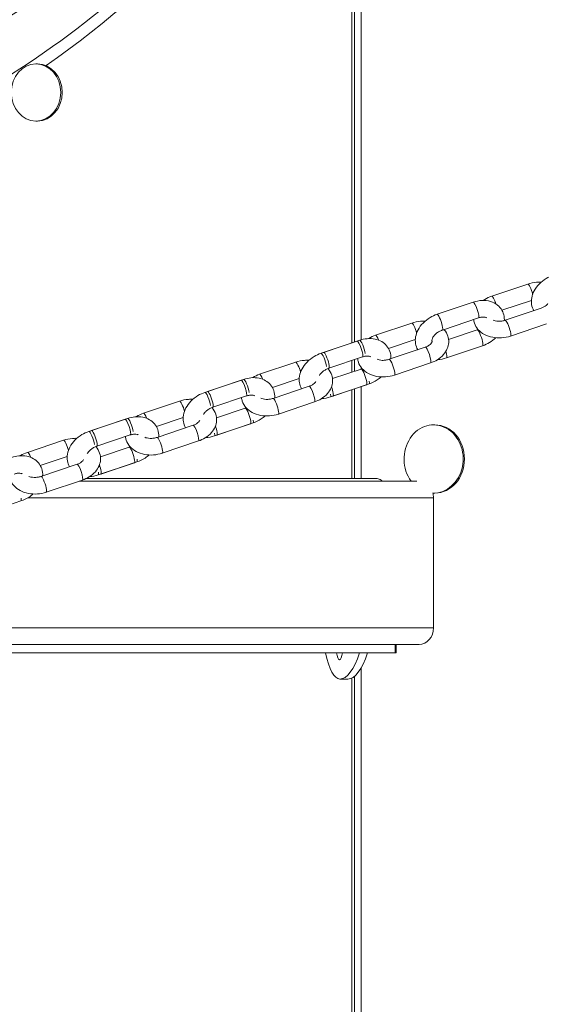
# Model space of a CAD drawing. Units: millimetres. Extents: x 2274 to 4755, y 285 to 704.
# Drawn here: x 2442 to 2460, y 446 to 482 of the extents above; entities that cross this region are included whole.
import ezdxf

# ---------------------------------------------------------------- set-up
doc = ezdxf.new("R2010")
doc.units = ezdxf.units.MM
doc.header["$LTSCALE"] = 10
doc.layers.add('Widoczne (ISO)', color=7, linetype='Continuous', lineweight=50)
doc.layers.add('Widoczne wąskie (ISO)', color=7, linetype='Continuous', lineweight=35)

# ---------------------------------------------------------------- blocks, each defined once
blk = doc.blocks.new('A$C2C582770')
at = {"layer": 'Widoczne (ISO)', "lineweight": 13}
for p, q in [((176.362, 185.291), (176.362, 248.319)), ((176.463, 185.325), (176.463, 248.208)), ((176.704, 185.404), (176.704, 247.945)), ((176.704, 185.404), (176.704, 247.945)), ((164.955, 195.374), (165.01, 195.374)), ((164.955, 193.309), (165.01, 193.309)), ((181.414, 186.98), (182.718, 187.419)), ((179.442, 186.327), (180.746, 186.766)), ((181.785, 186.472), (182.848, 186.829)), ((183.206, 186.549), (181.902, 186.11)), ((179.633, 185.758), (180.937, 186.197)), ((177.222, 185.57), (178.526, 186.009)), ((180.893, 185.76), (179.858, 185.412)), ((183.397, 185.98), (182.093, 185.541)), ((175.25, 184.917), (176.554, 185.356)), ((176.647, 185.387), (175.343, 184.948)), ((177.687, 185.093), (178.656, 185.419)), ((179.014, 185.139), (177.71, 184.7)), ((181.084, 185.192), (179.78, 184.753)), ((176.746, 184.787), (175.535, 184.38)), ((175.535, 184.38), (176.746, 184.787)), ((176.362, 184.236), (176.362, 184.658)), ((176.463, 184.27), (176.463, 184.692)), ((173.031, 184.16), (174.335, 184.598)), ((175.666, 184.002), (176.701, 184.35)), ((176.701, 184.35), (175.666, 184.002)), ((176.704, 184.351), (176.704, 184.4)), ((176.704, 184.351), (176.704, 184.4)), ((179.205, 184.57), (177.901, 184.131)), ((171.059, 183.507), (172.363, 183.946)), ((172.456, 183.977), (171.152, 183.538)), ((173.495, 183.683), (174.464, 184.009)), ((174.822, 183.729), (173.518, 183.29)), ((176.893, 183.782), (175.589, 183.343)), ((175.682, 183.374), (176.986, 183.813)), ((176.362, 180.4), (176.362, 183.603)), ((176.463, 180.4), (176.463, 183.637)), ((176.704, 180.4), (176.704, 183.718)), ((176.704, 180.4), (176.704, 183.718)), ((168.839, 182.75), (170.143, 183.188)), ((172.554, 183.377), (171.343, 182.969)), ((171.343, 182.969), (172.554, 183.377)), ((171.475, 182.592), (172.51, 182.94)), ((172.51, 182.94), (171.475, 182.592)), ((175.014, 183.16), (173.71, 182.721)), ((166.867, 182.097), (168.171, 182.535)), ((168.264, 182.567), (166.96, 182.128)), ((169.303, 182.273), (170.273, 182.599)), ((170.631, 182.318), (169.327, 181.88)), ((172.701, 182.371), (171.397, 181.933)), ((171.49, 181.964), (172.794, 182.403)), ((179.317, 182.333), (179.362, 182.333)), ((164.647, 181.34), (165.951, 181.778)), ((168.362, 181.967), (167.151, 181.559)), ((167.151, 181.559), (168.362, 181.967)), ((167.283, 181.182), (168.318, 181.53)), ((168.318, 181.53), (167.283, 181.182)), ((170.822, 181.75), (169.518, 181.311)), ((165.112, 180.863), (166.081, 181.189)), ((166.439, 180.908), (165.135, 180.47)), ((168.509, 180.961), (167.205, 180.523)), ((167.298, 180.554), (168.603, 180.993)), ((166.63, 180.34), (165.326, 179.901)), ((177.241, 180.4), (166.778, 180.4)), ((178.713, 180.3), (166.512, 180.3)), ((179.312, 175), (179.312, 179.7)), ((179.317, 179.868), (179.362, 179.868)), ((163.107, 179.144), (164.411, 179.583)), ((148.974, 174.4), (178.792, 174.4)), ((177.966, 174.1), (177.966, 174.4)), ((177.926, 174.1), (147.96, 174.1)), ((177.926, 174.1), (177.966, 174.1)), ((176.463, 141.197), (176.463, 173.252)), ((176.704, 141.197), (176.704, 173.562)), ((176.704, 141.197), (176.704, 173.562)), ((175.927, 173.15), (176.216, 173.15)), ((176.362, 141.197), (176.362, 173.185))]:
    blk.add_line(p, q, dxfattribs=at)
for centre, major_axis, ratio, start_param, end_param in [((148.206, 229.848), (0, -37.5), 0.866025, 6.164515, 7.332241), ((165.01, 194.341), (0, 1.032), 0.866025, 3.141593, 6.283185), ((179.317, 181.1), (0, 1.232), 0.866025, 3.11755, 8.560395), ((179.362, 181.1), (0, 1.232), 0.866025, 3.141593, 6.283185), ((178.792, 179.7), (0, 0.6), 0.866025, 4.712389, 5.016473), ((178.792, 175), (0, -0.6), 0.866025, 0, 1.570796), ((175.927, 175.7), (0, -2.55), 0.258819, 5.390664, 6.283185), ((175.918, 174.3), (0, -0.45), 0.258819, 5.172943, 7.393428), ((175.927, 177.657), (0, -4.507), 0.258819, 0, 0.661244), ((176.216, 177.657), (0, -4.507), 0.258819, 0, 0.661244)]:
    blk.add_ellipse(centre, major_axis=major_axis, ratio=ratio, start_param=start_param, end_param=end_param, dxfattribs=at)
blk.add_ellipse((164.955, 194.341), major_axis=(0, 1.032), ratio=0.866025, dxfattribs=at)
for points, knots in [([(176.362, 208.205), (175.777, 207.163), (175.15, 206.153), (172.213, 201.857), (169.48, 198.962), (163.365, 194.307), (159.983, 192.551), (153.552, 190.555), (150.554, 190.098), (147.556, 190.098)], [3.7164054, 3.7164054, 3.7164054, 3.7164054, 3.8100623, 3.8100623, 4.1295372, 4.1295372, 4.4498169, 4.4498169, 4.712389, 4.712389, 4.712389, 4.712389]), ([(182.718, 187.419), (182.821, 187.453), (182.928, 187.475), (183.09, 187.487), (183.143, 187.488), (183.196, 187.485)], [1.5707963, 1.5707963, 1.5707963, 1.5707963, 1.9312829, 1.9312829, 2.1074814, 2.1074814, 2.1074814, 2.1074814]), ([(182.933, 186.457), (182.894, 186.525), (182.868, 186.599), (182.842, 186.756), (182.844, 186.838), (182.873, 187.007), (182.904, 187.093), (182.994, 187.263), (183.056, 187.346), (183.203, 187.497), (183.288, 187.565), (183.461, 187.668), (183.546, 187.708), (183.633, 187.737)], [2.873914, 2.873914, 2.873914, 2.873914, 3.128349, 3.128349, 3.398144, 3.398144, 3.705092, 3.705092, 4.048681, 4.048681, 4.406544, 4.406544, 4.712389, 4.712389, 4.712389, 4.712389]), ([(180.746, 186.766), (180.849, 186.8), (180.955, 186.821), (181.166, 186.831), (181.271, 186.82), (181.461, 186.763), (181.547, 186.721), (181.687, 186.609), (181.743, 186.545), (181.823, 186.405), (181.849, 186.33), (181.87, 186.203), (181.873, 186.151), (181.87, 186.1)], [4.712389, 4.712389, 4.712389, 4.712389, 5.071458, 5.071458, 5.422916, 5.422916, 5.741172, 5.741172, 6.014395, 6.014395, 6.269942, 6.269942, 6.439986, 6.439986, 6.439986, 6.439986]), ([(181.11, 186.827), (181.129, 186.84), (181.148, 186.853), (181.244, 186.912), (181.327, 186.951), (181.414, 186.98)], [7.4722804, 7.4722804, 7.4722804, 7.4722804, 7.5493797, 7.5493797, 7.8539816, 7.8539816, 7.8539816, 7.8539816]), ([(183.443, 186.718), (183.437, 186.705), (183.426, 186.689), (183.393, 186.653), (183.372, 186.635), (183.319, 186.599), (183.288, 186.582), (183.238, 186.56), (183.222, 186.554), (183.206, 186.549)], [3.8519807, 3.8519807, 3.8519807, 3.8519807, 4.1060189, 4.1060189, 4.3547277, 4.3547277, 4.6021763, 4.6021763, 4.712389, 4.712389, 4.712389, 4.712389]), ([(178.526, 186.009), (178.629, 186.043), (178.737, 186.065), (178.898, 186.077), (178.952, 186.077), (179.004, 186.075)], [1.5707963, 1.5707963, 1.5707963, 1.5707963, 1.9312829, 1.9312829, 2.1074814, 2.1074814, 2.1074814, 2.1074814]), ([(178.741, 185.047), (178.702, 185.115), (178.676, 185.189), (178.651, 185.346), (178.652, 185.428), (178.682, 185.597), (178.713, 185.683), (178.803, 185.853), (178.864, 185.936), (179.011, 186.087), (179.097, 186.154), (179.269, 186.258), (179.354, 186.298), (179.442, 186.327)], [2.873914, 2.873914, 2.873914, 2.873914, 3.128349, 3.128349, 3.398144, 3.398144, 3.705092, 3.705092, 4.048681, 4.048681, 4.406544, 4.406544, 4.712389, 4.712389, 4.712389, 4.712389]), ([(182.093, 185.541), (181.99, 185.507), (181.882, 185.485), (181.665, 185.469), (181.556, 185.475), (181.346, 185.514), (181.244, 185.548), (181.064, 185.645), (180.984, 185.706), (180.862, 185.848), (180.817, 185.925), (180.775, 186.051), (180.766, 186.094), (180.761, 186.138)], [4.712389, 4.712389, 4.712389, 4.712389, 5.072876, 5.072876, 5.433497, 5.433497, 5.792155, 5.792155, 6.13075, 6.13075, 6.420486, 6.420486, 6.564759, 6.564759, 6.564759, 6.564759]), ([(180.937, 186.197), (180.975, 186.21), (181.013, 186.219), (181.082, 186.228), (181.114, 186.228), (181.169, 186.223), (181.192, 186.218), (181.216, 186.21), (181.222, 186.207), (181.227, 186.204)], [4.712389, 4.712389, 4.712389, 4.712389, 4.9687474, 4.9687474, 5.2199227, 5.2199227, 5.4695773, 5.4695773, 5.566762, 5.566762, 5.566762, 5.566762]), ([(181.902, 186.11), (181.863, 186.097), (181.822, 186.087), (181.738, 186.075), (181.696, 186.073), (181.614, 186.075), (181.576, 186.08), (181.512, 186.095), (181.486, 186.103), (181.463, 186.113)], [4.712389, 4.712389, 4.712389, 4.712389, 4.9683584, 4.9683584, 5.2268485, 5.2268485, 5.4828299, 5.4828299, 5.695739, 5.695739, 5.695739, 5.695739]), ([(179.692, 185.778), (179.695, 185.775), (179.698, 185.771), (179.757, 185.702), (179.802, 185.625), (179.854, 185.467), (179.865, 185.388), (179.857, 185.233), (179.839, 185.156), (179.777, 185.007), (179.73, 184.935), (179.611, 184.799), (179.535, 184.737), (179.375, 184.638), (179.292, 184.599), (179.205, 184.57)], [2.973304, 2.973304, 2.973304, 2.973304, 2.989158, 2.989158, 3.278893, 3.278893, 3.534242, 3.534242, 3.790556, 3.790556, 4.077384, 4.077384, 4.407787, 4.407787, 4.712389, 4.712389, 4.712389, 4.712389]), ([(179.262, 185.345), (179.261, 185.347), (179.259, 185.35), (179.256, 185.36), (179.254, 185.371), (179.257, 185.407), (179.262, 185.431), (179.285, 185.483), (179.299, 185.509), (179.339, 185.563), (179.363, 185.59), (179.42, 185.642), (179.453, 185.667), (179.524, 185.712), (179.562, 185.731), (179.611, 185.751), (179.622, 185.755), (179.633, 185.758)], [2.88595, 2.88595, 2.88595, 2.88595, 3.009415, 3.009415, 3.323574, 3.323574, 3.623543, 3.623543, 3.874844, 3.874844, 4.124986, 4.124986, 4.380216, 4.380216, 4.638712, 4.638712, 4.712389, 4.712389, 4.712389, 4.712389]), ([(180.927, 185.773), (180.926, 185.773), (180.926, 185.772), (180.915, 185.768), (180.904, 185.764), (180.893, 185.76)], [7.77810582, 7.77810582, 7.77810582, 7.77810582, 7.78030425, 7.78030425, 7.85398163, 7.85398163, 7.85398163, 7.85398163]), ([(177.772, 184.721), (177.776, 184.808), (177.766, 184.897), (177.711, 185.057), (177.671, 185.127), (177.57, 185.249), (177.508, 185.299), (177.366, 185.382), (177.285, 185.412), (177.107, 185.449), (177.009, 185.453), (176.822, 185.435), (176.733, 185.416), (176.647, 185.387)], [2.983827, 2.983827, 2.983827, 2.983827, 3.275988, 3.275988, 3.535433, 3.535433, 3.795071, 3.795071, 4.083056, 4.083056, 4.411852, 4.411852, 4.712389, 4.712389, 4.712389, 4.712389]), ([(176.964, 185.447), (176.968, 185.45), (176.972, 185.452), (177.052, 185.502), (177.135, 185.541), (177.222, 185.57)], [7.5335303, 7.5335303, 7.5335303, 7.5335303, 7.5493797, 7.5493797, 7.8539816, 7.8539816, 7.8539816, 7.8539816]), ([(179.256, 185.362), (179.261, 185.353), (179.262, 185.349), (179.262, 185.338), (179.261, 185.33), (179.25, 185.302), (179.238, 185.283), (179.202, 185.243), (179.18, 185.225), (179.127, 185.189), (179.096, 185.172), (179.046, 185.15), (179.03, 185.144), (179.014, 185.139)], [3.141055, 3.141055, 3.141055, 3.141055, 3.479053, 3.479053, 3.793212, 3.793212, 4.106019, 4.106019, 4.354728, 4.354728, 4.602176, 4.602176, 4.712389, 4.712389, 4.712389, 4.712389]), ([(181.56, 185.479), (181.492, 185.414), (181.417, 185.357), (181.257, 185.26), (181.172, 185.221), (181.084, 185.192)], [7.2372086, 7.2372086, 7.2372086, 7.2372086, 7.5481371, 7.5481371, 7.8539816, 7.8539816, 7.8539816, 7.8539816]), ([(174.335, 184.598), (174.437, 184.633), (174.545, 184.655), (174.707, 184.667), (174.76, 184.667), (174.813, 184.665)], [1.5707963, 1.5707963, 1.5707963, 1.5707963, 1.9312829, 1.9312829, 2.1074814, 2.1074814, 2.1074814, 2.1074814]), ([(174.549, 183.637), (174.511, 183.704), (174.485, 183.779), (174.459, 183.936), (174.461, 184.018), (174.49, 184.187), (174.521, 184.273), (174.611, 184.443), (174.673, 184.526), (174.819, 184.677), (174.905, 184.744), (175.078, 184.848), (175.163, 184.887), (175.25, 184.917)], [2.873914, 2.873914, 2.873914, 2.873914, 3.128349, 3.128349, 3.398144, 3.398144, 3.705092, 3.705092, 4.048681, 4.048681, 4.406544, 4.406544, 4.712389, 4.712389, 4.712389, 4.712389]), ([(177.901, 184.131), (177.799, 184.097), (177.691, 184.075), (177.474, 184.059), (177.364, 184.064), (177.154, 184.104), (177.053, 184.138), (176.872, 184.235), (176.792, 184.296), (176.67, 184.438), (176.625, 184.515), (176.584, 184.64), (176.574, 184.684), (176.569, 184.728)], [4.712389, 4.712389, 4.712389, 4.712389, 5.072876, 5.072876, 5.433497, 5.433497, 5.792155, 5.792155, 6.13075, 6.13075, 6.420486, 6.420486, 6.564759, 6.564759, 6.564759, 6.564759]), ([(176.746, 184.787), (176.784, 184.8), (176.821, 184.808), (176.891, 184.817), (176.923, 184.818), (176.977, 184.813), (177, 184.808), (177.024, 184.799), (177.03, 184.797), (177.036, 184.794)], [4.712389, 4.712389, 4.712389, 4.712389, 4.9687474, 4.9687474, 5.2199227, 5.2199227, 5.4695773, 5.4695773, 5.566762, 5.566762, 5.566762, 5.566762]), ([(177.71, 184.7), (177.672, 184.687), (177.63, 184.677), (177.547, 184.665), (177.504, 184.662), (177.423, 184.665), (177.384, 184.67), (177.32, 184.685), (177.294, 184.693), (177.272, 184.703)], [4.712389, 4.712389, 4.712389, 4.712389, 4.9683584, 4.9683584, 5.2268485, 5.2268485, 5.4828299, 5.4828299, 5.695739, 5.695739, 5.695739, 5.695739]), ([(179.78, 184.753), (179.677, 184.718), (179.571, 184.697), (179.464, 184.693), (179.464, 184.693), (179.464, 184.693)], [1.5707963, 1.5707963, 1.5707963, 1.5707963, 1.9298653, 1.9298653, 1.9304026, 1.9304026, 1.9304026, 1.9304026]), ([(175.501, 184.367), (175.504, 184.364), (175.507, 184.361), (175.566, 184.292), (175.611, 184.215), (175.663, 184.057), (175.673, 183.978), (175.666, 183.823), (175.647, 183.746), (175.585, 183.597), (175.538, 183.525), (175.419, 183.389), (175.343, 183.326), (175.184, 183.228), (175.1, 183.189), (175.014, 183.16)], [2.974512, 2.974512, 2.974512, 2.974512, 2.989158, 2.989158, 3.278893, 3.278893, 3.534242, 3.534242, 3.790556, 3.790556, 4.077384, 4.077384, 4.407787, 4.407787, 4.712389, 4.712389, 4.712389, 4.712389]), ([(175.535, 184.38), (175.497, 184.367), (175.458, 184.35), (175.385, 184.309), (175.35, 184.285), (175.287, 184.234), (175.26, 184.206), (175.219, 184.157), (175.204, 184.135), (175.193, 184.114)], [4.712389, 4.712389, 4.712389, 4.712389, 4.9687474, 4.9687474, 5.2274113, 5.2274113, 5.4839346, 5.4839346, 5.6879285, 5.6879285, 5.6879285, 5.6879285]), ([(176.735, 184.363), (176.735, 184.363), (176.734, 184.362), (176.723, 184.358), (176.712, 184.354), (176.701, 184.35)], [7.77810582, 7.77810582, 7.77810582, 7.77810582, 7.78030425, 7.78030425, 7.85398163, 7.85398163, 7.85398163, 7.85398163]), ([(173.58, 183.311), (173.585, 183.398), (173.574, 183.487), (173.519, 183.647), (173.48, 183.717), (173.378, 183.839), (173.316, 183.889), (173.175, 183.972), (173.094, 184.002), (172.915, 184.039), (172.817, 184.043), (172.63, 184.025), (172.542, 184.006), (172.456, 183.977)], [2.983827, 2.983827, 2.983827, 2.983827, 3.275988, 3.275988, 3.535433, 3.535433, 3.795071, 3.795071, 4.083056, 4.083056, 4.411852, 4.411852, 4.712389, 4.712389, 4.712389, 4.712389]), ([(172.772, 184.037), (172.776, 184.04), (172.78, 184.042), (172.861, 184.092), (172.944, 184.131), (173.031, 184.16)], [7.5335303, 7.5335303, 7.5335303, 7.5335303, 7.5493797, 7.5493797, 7.8539816, 7.8539816, 7.8539816, 7.8539816]), ([(175.06, 183.898), (175.054, 183.885), (175.043, 183.869), (175.01, 183.833), (174.988, 183.815), (174.936, 183.779), (174.905, 183.762), (174.855, 183.74), (174.839, 183.734), (174.822, 183.729)], [3.8519807, 3.8519807, 3.8519807, 3.8519807, 4.1060189, 4.1060189, 4.3547277, 4.3547277, 4.6021763, 4.6021763, 4.712389, 4.712389, 4.712389, 4.712389]), ([(176.986, 183.813), (177.089, 183.847), (177.187, 183.896), (177.329, 183.988), (177.378, 184.025), (177.423, 184.065)], [1.5707963, 1.5707963, 1.5707963, 1.5707963, 1.9298653, 1.9298653, 2.1299248, 2.1299248, 2.1299248, 2.1299248]), ([(170.143, 183.188), (170.246, 183.223), (170.354, 183.245), (170.515, 183.257), (170.568, 183.257), (170.621, 183.255)], [1.5707963, 1.5707963, 1.5707963, 1.5707963, 1.9312829, 1.9312829, 2.1074814, 2.1074814, 2.1074814, 2.1074814]), ([(170.358, 182.227), (170.319, 182.294), (170.293, 182.369), (170.267, 182.526), (170.269, 182.608), (170.298, 182.776), (170.33, 182.863), (170.419, 183.033), (170.481, 183.116), (170.628, 183.267), (170.714, 183.334), (170.886, 183.438), (170.971, 183.477), (171.059, 183.507)], [2.873914, 2.873914, 2.873914, 2.873914, 3.128349, 3.128349, 3.398144, 3.398144, 3.705092, 3.705092, 4.048681, 4.048681, 4.406544, 4.406544, 4.712389, 4.712389, 4.712389, 4.712389]), ([(173.71, 182.721), (173.607, 182.687), (173.499, 182.665), (173.282, 182.649), (173.173, 182.654), (172.962, 182.694), (172.861, 182.728), (172.681, 182.825), (172.601, 182.886), (172.479, 183.028), (172.434, 183.105), (172.392, 183.23), (172.383, 183.274), (172.378, 183.318)], [4.712389, 4.712389, 4.712389, 4.712389, 5.072876, 5.072876, 5.433497, 5.433497, 5.792155, 5.792155, 6.13075, 6.13075, 6.420486, 6.420486, 6.564759, 6.564759, 6.564759, 6.564759]), ([(172.554, 183.377), (172.592, 183.39), (172.63, 183.398), (172.699, 183.407), (172.731, 183.408), (172.786, 183.403), (172.808, 183.398), (172.833, 183.389), (172.839, 183.387), (172.844, 183.384)], [4.712389, 4.712389, 4.712389, 4.712389, 4.9687474, 4.9687474, 5.2199227, 5.2199227, 5.4695773, 5.4695773, 5.566762, 5.566762, 5.566762, 5.566762]), ([(173.518, 183.29), (173.48, 183.277), (173.439, 183.267), (173.355, 183.255), (173.312, 183.252), (173.231, 183.255), (173.192, 183.26), (173.129, 183.275), (173.103, 183.283), (173.08, 183.293)], [4.712389, 4.712389, 4.712389, 4.712389, 4.9683584, 4.9683584, 5.2268485, 5.2268485, 5.4828299, 5.4828299, 5.695739, 5.695739, 5.695739, 5.695739]), ([(175.589, 183.343), (175.486, 183.308), (175.379, 183.287), (175.272, 183.282), (175.272, 183.282), (175.272, 183.282)], [1.5707963, 1.5707963, 1.5707963, 1.5707963, 1.9298653, 1.9298653, 1.9304026, 1.9304026, 1.9304026, 1.9304026]), ([(171.309, 182.957), (171.312, 182.954), (171.315, 182.951), (171.374, 182.882), (171.419, 182.805), (171.471, 182.647), (171.482, 182.568), (171.474, 182.412), (171.456, 182.336), (171.393, 182.187), (171.347, 182.115), (171.228, 181.979), (171.152, 181.916), (170.992, 181.817), (170.909, 181.779), (170.822, 181.75)], [2.974512, 2.974512, 2.974512, 2.974512, 2.989158, 2.989158, 3.278893, 3.278893, 3.534242, 3.534242, 3.790556, 3.790556, 4.077384, 4.077384, 4.407787, 4.407787, 4.712389, 4.712389, 4.712389, 4.712389]), ([(171.343, 182.969), (171.305, 182.957), (171.267, 182.94), (171.193, 182.899), (171.158, 182.875), (171.096, 182.824), (171.068, 182.796), (171.028, 182.746), (171.013, 182.725), (171.001, 182.704)], [4.712389, 4.712389, 4.712389, 4.712389, 4.9687474, 4.9687474, 5.2274113, 5.2274113, 5.4839346, 5.4839346, 5.6879285, 5.6879285, 5.6879285, 5.6879285]), ([(172.544, 182.953), (172.543, 182.952), (172.543, 182.952), (172.532, 182.948), (172.521, 182.944), (172.51, 182.94)], [7.77810582, 7.77810582, 7.77810582, 7.77810582, 7.78030425, 7.78030425, 7.85398163, 7.85398163, 7.85398163, 7.85398163]), ([(169.388, 181.901), (169.393, 181.988), (169.382, 182.077), (169.328, 182.236), (169.288, 182.307), (169.186, 182.429), (169.125, 182.479), (168.983, 182.562), (168.902, 182.592), (168.724, 182.629), (168.625, 182.633), (168.439, 182.615), (168.35, 182.596), (168.264, 182.567)], [2.983827, 2.983827, 2.983827, 2.983827, 3.275988, 3.275988, 3.535433, 3.535433, 3.795071, 3.795071, 4.083056, 4.083056, 4.411852, 4.411852, 4.712389, 4.712389, 4.712389, 4.712389]), ([(168.581, 182.627), (168.585, 182.63), (168.588, 182.632), (168.669, 182.682), (168.752, 182.721), (168.839, 182.75)], [7.5335303, 7.5335303, 7.5335303, 7.5335303, 7.5493797, 7.5493797, 7.8539816, 7.8539816, 7.8539816, 7.8539816]), ([(170.868, 182.488), (170.862, 182.475), (170.851, 182.458), (170.818, 182.423), (170.797, 182.404), (170.744, 182.369), (170.713, 182.351), (170.663, 182.33), (170.647, 182.324), (170.631, 182.318)], [3.8519807, 3.8519807, 3.8519807, 3.8519807, 4.1060189, 4.1060189, 4.3547277, 4.3547277, 4.6021763, 4.6021763, 4.712389, 4.712389, 4.712389, 4.712389]), ([(172.794, 182.403), (172.897, 182.437), (172.996, 182.486), (173.138, 182.578), (173.186, 182.615), (173.231, 182.655)], [1.5707963, 1.5707963, 1.5707963, 1.5707963, 1.9298653, 1.9298653, 2.1299248, 2.1299248, 2.1299248, 2.1299248]), ([(165.951, 181.778), (166.054, 181.813), (166.162, 181.834), (166.324, 181.846), (166.377, 181.847), (166.43, 181.845)], [1.5707963, 1.5707963, 1.5707963, 1.5707963, 1.9312829, 1.9312829, 2.1074814, 2.1074814, 2.1074814, 2.1074814]), ([(166.166, 180.817), (166.128, 180.884), (166.102, 180.959), (166.076, 181.116), (166.077, 181.198), (166.107, 181.366), (166.138, 181.452), (166.228, 181.623), (166.289, 181.705), (166.436, 181.857), (166.522, 181.924), (166.695, 182.028), (166.779, 182.067), (166.867, 182.097)], [2.873914, 2.873914, 2.873914, 2.873914, 3.128349, 3.128349, 3.398144, 3.398144, 3.705092, 3.705092, 4.048681, 4.048681, 4.406544, 4.406544, 4.712389, 4.712389, 4.712389, 4.712389]), ([(169.518, 181.311), (169.415, 181.277), (169.307, 181.255), (169.09, 181.239), (168.981, 181.244), (168.771, 181.284), (168.67, 181.318), (168.489, 181.414), (168.409, 181.476), (168.287, 181.618), (168.242, 181.695), (168.201, 181.82), (168.191, 181.864), (168.186, 181.908)], [4.712389, 4.712389, 4.712389, 4.712389, 5.072876, 5.072876, 5.433497, 5.433497, 5.792155, 5.792155, 6.13075, 6.13075, 6.420486, 6.420486, 6.564759, 6.564759, 6.564759, 6.564759]), ([(168.362, 181.967), (168.4, 181.98), (168.438, 181.988), (168.508, 181.997), (168.539, 181.998), (168.594, 181.993), (168.617, 181.988), (168.641, 181.979), (168.647, 181.977), (168.652, 181.974)], [4.712389, 4.712389, 4.712389, 4.712389, 4.9687474, 4.9687474, 5.2199227, 5.2199227, 5.4695773, 5.4695773, 5.566762, 5.566762, 5.566762, 5.566762]), ([(169.327, 181.88), (169.288, 181.867), (169.247, 181.857), (169.163, 181.845), (169.121, 181.842), (169.04, 181.845), (169.001, 181.85), (168.937, 181.865), (168.911, 181.873), (168.889, 181.883)], [4.712389, 4.712389, 4.712389, 4.712389, 4.9683584, 4.9683584, 5.2268485, 5.2268485, 5.4828299, 5.4828299, 5.695739, 5.695739, 5.695739, 5.695739]), ([(171.397, 181.933), (171.294, 181.898), (171.188, 181.877), (171.081, 181.872), (171.081, 181.872), (171.081, 181.872)], [1.5707963, 1.5707963, 1.5707963, 1.5707963, 1.9298653, 1.9298653, 1.9304026, 1.9304026, 1.9304026, 1.9304026]), ([(167.118, 181.547), (167.12, 181.544), (167.123, 181.54), (167.182, 181.472), (167.227, 181.395), (167.279, 181.237), (167.29, 181.158), (167.282, 181.002), (167.264, 180.926), (167.202, 180.777), (167.155, 180.705), (167.036, 180.568), (166.96, 180.506), (166.8, 180.407), (166.717, 180.369), (166.63, 180.34)], [2.974512, 2.974512, 2.974512, 2.974512, 2.989158, 2.989158, 3.278893, 3.278893, 3.534242, 3.534242, 3.790556, 3.790556, 4.077384, 4.077384, 4.407787, 4.407787, 4.712389, 4.712389, 4.712389, 4.712389]), ([(167.151, 181.559), (167.113, 181.547), (167.075, 181.53), (167.001, 181.489), (166.966, 181.465), (166.904, 181.413), (166.877, 181.386), (166.836, 181.336), (166.821, 181.314), (166.809, 181.294)], [4.712389, 4.712389, 4.712389, 4.712389, 4.9687474, 4.9687474, 5.2274113, 5.2274113, 5.4839346, 5.4839346, 5.6879285, 5.6879285, 5.6879285, 5.6879285]), ([(168.352, 181.542), (168.352, 181.542), (168.351, 181.542), (168.34, 181.538), (168.329, 181.534), (168.318, 181.53)], [7.77810582, 7.77810582, 7.77810582, 7.77810582, 7.78030425, 7.78030425, 7.85398163, 7.85398163, 7.85398163, 7.85398163]), ([(165.197, 180.49), (165.202, 180.578), (165.191, 180.667), (165.136, 180.826), (165.096, 180.897), (164.995, 181.018), (164.933, 181.069), (164.792, 181.152), (164.71, 181.182), (164.532, 181.219), (164.434, 181.223), (164.247, 181.205), (164.159, 181.186), (164.073, 181.157)], [2.983827, 2.983827, 2.983827, 2.983827, 3.275988, 3.275988, 3.535433, 3.535433, 3.795071, 3.795071, 4.083056, 4.083056, 4.411852, 4.411852, 4.712389, 4.712389, 4.712389, 4.712389]), ([(164.389, 181.217), (164.393, 181.22), (164.397, 181.222), (164.478, 181.272), (164.561, 181.31), (164.647, 181.34)], [7.5335303, 7.5335303, 7.5335303, 7.5335303, 7.5493797, 7.5493797, 7.8539816, 7.8539816, 7.8539816, 7.8539816]), ([(166.677, 181.078), (166.67, 181.065), (166.659, 181.048), (166.627, 181.013), (166.605, 180.994), (166.553, 180.958), (166.521, 180.941), (166.472, 180.92), (166.456, 180.914), (166.439, 180.908)], [3.8519807, 3.8519807, 3.8519807, 3.8519807, 4.1060189, 4.1060189, 4.3547277, 4.3547277, 4.6021763, 4.6021763, 4.712389, 4.712389, 4.712389, 4.712389]), ([(168.603, 180.993), (168.705, 181.027), (168.804, 181.075), (168.946, 181.168), (168.995, 181.205), (169.04, 181.245)], [1.5707963, 1.5707963, 1.5707963, 1.5707963, 1.9298653, 1.9298653, 2.1299248, 2.1299248, 2.1299248, 2.1299248]), ([(165.326, 179.901), (165.224, 179.866), (165.116, 179.845), (164.899, 179.829), (164.79, 179.834), (164.579, 179.874), (164.478, 179.908), (164.298, 180.004), (164.217, 180.066), (164.096, 180.208), (164.05, 180.285), (164.009, 180.41), (163.999, 180.454), (163.995, 180.497)], [4.712389, 4.712389, 4.712389, 4.712389, 5.072876, 5.072876, 5.433497, 5.433497, 5.792155, 5.792155, 6.13075, 6.13075, 6.420486, 6.420486, 6.564759, 6.564759, 6.564759, 6.564759]), ([(164.171, 180.557), (164.209, 180.569), (164.246, 180.578), (164.316, 180.587), (164.348, 180.588), (164.402, 180.583), (164.425, 180.578), (164.45, 180.569), (164.456, 180.567), (164.461, 180.564)], [4.712389, 4.712389, 4.712389, 4.712389, 4.9687474, 4.9687474, 5.2199227, 5.2199227, 5.4695773, 5.4695773, 5.566762, 5.566762, 5.566762, 5.566762]), ([(165.135, 180.47), (165.097, 180.457), (165.056, 180.447), (164.972, 180.435), (164.929, 180.432), (164.848, 180.435), (164.809, 180.44), (164.746, 180.455), (164.719, 180.463), (164.697, 180.473)], [4.712389, 4.712389, 4.712389, 4.712389, 4.9683584, 4.9683584, 5.2268485, 5.2268485, 5.4828299, 5.4828299, 5.695739, 5.695739, 5.695739, 5.695739]), ([(167.205, 180.523), (167.103, 180.488), (166.996, 180.467), (166.889, 180.462), (166.889, 180.462), (166.889, 180.462)], [1.5707963, 1.5707963, 1.5707963, 1.5707963, 1.9298653, 1.9298653, 1.9304026, 1.9304026, 1.9304026, 1.9304026]), ([(177.458, 180.3), (177.437, 180.321), (177.414, 180.339), (177.341, 180.385), (177.288, 180.4), (177.241, 180.4)], [4.3799204, 4.3799204, 4.3799204, 4.3799204, 4.4952293, 4.4952293, 4.7403718, 4.7403718, 4.7403718, 4.7403718]), ([(164.411, 179.583), (164.514, 179.617), (164.613, 179.665), (164.755, 179.758), (164.803, 179.795), (164.848, 179.835)], [1.5707963, 1.5707963, 1.5707963, 1.5707963, 1.9298653, 1.9298653, 2.1299248, 2.1299248, 2.1299248, 2.1299248])]:
    blk.add_open_spline(points, degree=3, knots=knots, dxfattribs=at)
at = {"layer": 'Widoczne wąskie (ISO)', "lineweight": 13}
for p, q in [((164.664, 179.7), (179.312, 179.7)), ((179.312, 175), (150.789, 175)), ((177.926, 174.4), (177.926, 174.1))]:
    blk.add_line(p, q, dxfattribs=at)
for centre, major_axis, ratio, start_param, end_param in [((147.256, 229.848), (0, 40.35), 0.866025, 3.684915, 4.125928), ((182.814, 187.134), (-0.096, 0.284), 0.184865, 4.373225, 6.283185), ((180.841, 186.481), (-0.096, 0.284), 0.184865, 3.141593, 6.283185), ((181.51, 186.696), (-0.096, 0.284), 0.184865, 4.669119, 6.283185), ((179.537, 186.043), (0.096, -0.284), 0.184865, 0, 3.141593), ((181.997, 185.826), (0.096, -0.284), 0.184865, 0, 3.141593), ((178.622, 185.724), (-0.096, 0.284), 0.184865, 4.373225, 6.283185), ((180.989, 185.476), (0.096, -0.284), 0.184865, 0, 3.141593), ((176.65, 185.071), (-0.096, 0.284), 0.184865, 3.141593, 6.283185), ((176.743, 185.103), (-0.096, 0.284), 0.184865, 3.925112, 6.283185), ((177.318, 185.286), (-0.096, 0.284), 0.184865, 5.018844, 6.283185), ((179.11, 184.854), (-0.096, 0.284), 0.184865, 3.141593, 6.283185), ((179.684, 185.037), (0.096, -0.284), 0.184865, 0, 1.327218), ((174.43, 184.314), (-0.096, 0.284), 0.184865, 4.373225, 6.283185), ((175.346, 184.633), (-0.096, 0.284), 0.184865, 3.925112, 6.283185), ((175.439, 184.664), (0.096, -0.284), 0.184865, 0, 3.141593), ((177.806, 184.416), (0.096, -0.284), 0.184865, 0, 3.141593), ((176.797, 184.066), (0.096, -0.284), 0.184865, 0, 3.141593), ((172.458, 183.661), (-0.096, 0.284), 0.184865, 3.141593, 6.283185), ((172.551, 183.693), (-0.096, 0.284), 0.184865, 3.925112, 6.283185), ((173.126, 183.875), (-0.096, 0.284), 0.184865, 5.018844, 6.283185), ((176.89, 184.097), (0.096, -0.284), 0.184865, 0, 0.807329), ((171.247, 183.254), (0.096, -0.284), 0.184865, 0, 3.141593), ((174.918, 183.444), (-0.096, 0.284), 0.184865, 3.141593, 6.283185), ((175.586, 183.659), (0.096, -0.284), 0.184865, 0, 1.66876), ((170.239, 182.904), (-0.096, 0.284), 0.184865, 4.373225, 6.283185), ((171.154, 183.222), (-0.096, 0.284), 0.184865, 3.925112, 6.283185), ((173.614, 183.006), (0.096, -0.284), 0.184865, 0, 3.141593), ((175.493, 183.627), (0.096, -0.284), 0.184865, 0, 0.807329), ((172.605, 182.656), (0.096, -0.284), 0.184865, 0, 3.141593), ((168.267, 182.251), (-0.096, 0.284), 0.184865, 3.141593, 6.283185), ((168.36, 182.282), (-0.096, 0.284), 0.184865, 3.925112, 6.283185), ((168.935, 182.465), (-0.096, 0.284), 0.184865, 5.018844, 6.283185), ((172.698, 182.687), (0.096, -0.284), 0.184865, 0, 0.807329), ((167.056, 181.844), (0.096, -0.284), 0.184865, 0, 3.141593), ((170.726, 182.034), (-0.096, 0.284), 0.184865, 3.141593, 6.283185), ((171.394, 182.248), (0.096, -0.284), 0.184865, 0, 1.66876), ((166.047, 181.494), (-0.096, 0.284), 0.184865, 4.373225, 6.283185), ((166.963, 181.812), (-0.096, 0.284), 0.184865, 3.925112, 6.283185), ((169.422, 181.595), (0.096, -0.284), 0.184865, 0, 3.141593), ((171.301, 182.217), (0.096, -0.284), 0.184865, 0, 0.807329), ((168.414, 181.246), (0.096, -0.284), 0.184865, 0, 3.141593), ((164.743, 181.055), (-0.096, 0.284), 0.184865, 5.018844, 6.283185), ((168.507, 181.277), (0.096, -0.284), 0.184865, 0, 0.807329), ((166.535, 180.624), (-0.096, 0.284), 0.184865, 3.141593, 6.283185), ((167.203, 180.838), (0.096, -0.284), 0.184865, 0, 1.66876), ((165.231, 180.185), (0.096, -0.284), 0.184865, 0, 3.141593), ((167.11, 180.807), (0.096, -0.284), 0.184865, 0, 0.807329), ((164.315, 179.867), (0.096, -0.284), 0.184865, 0, 0.807329)]:
    blk.add_ellipse(centre, major_axis=major_axis, ratio=ratio, start_param=start_param, end_param=end_param, dxfattribs=at)

msp = doc.modelspace()

# ---------------------------------------------------------------- block references
msp.add_blockref('A$C2C582770', (2277.28, 284.75))

doc.saveas('drawing.dxf')
